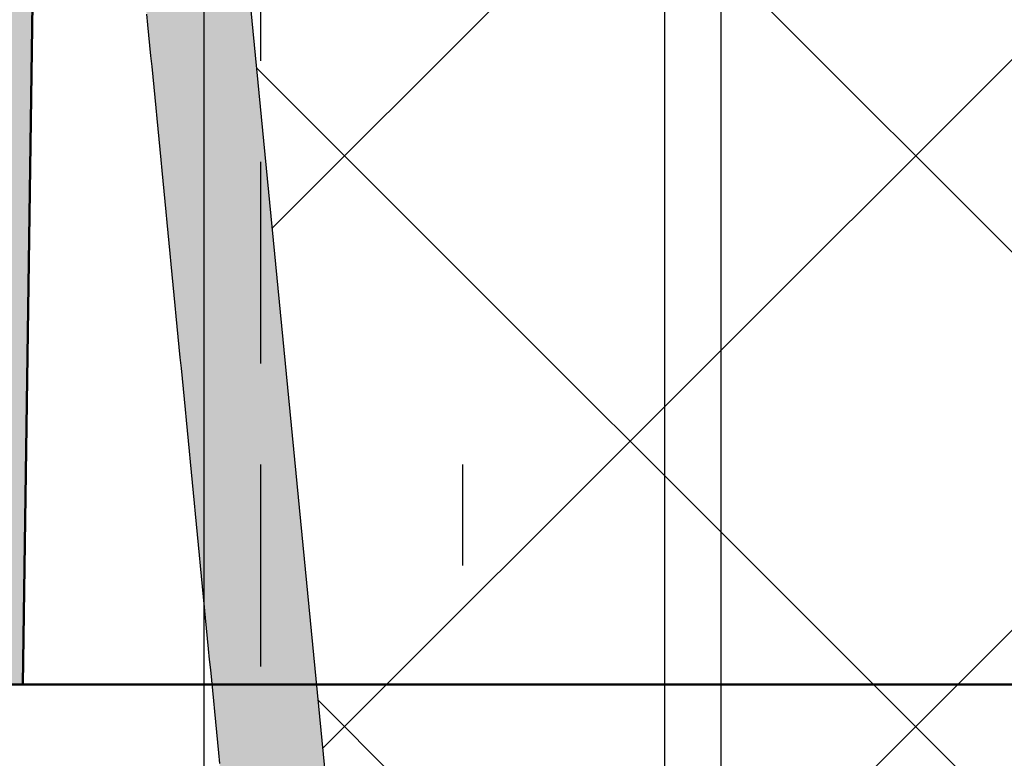
# Model space of a CAD drawing. Units: millimetres. Extents: x 0 to 5250, y 0 to 7425.
# Drawn here: x 2614 to 2675, y 5685 to 5731 of the extents above; entities that cross this region are included whole.
import ezdxf

# ---------------------------------------------------------------- set-up
doc = ezdxf.new("R2010")
doc.units = ezdxf.units.MM
doc.linetypes.add('DASHDOT_m', pattern=[6.25, 3, -1.5, 0.25, -1.5])
doc.linetypes.add('DASHED', pattern=[0.75, 0.5, -0.25])
doc.layers.add('#_AS_Šrafy', color=61, linetype='Continuous', lineweight=0)
for name, color, linetype in [('AS-Nevid', 241, 'DASHED'), ('AS-Obrys', 7, 'Continuous'), ('AS-OSY', 4, 'DASHDOT_m')]:
    doc.layers.add(name, color=color, linetype=linetype)

# ---------------------------------------------------------------- blocks, each defined once
blk = doc.blocks.new('VYTLAK')
at = {"layer": 'AS-Nevid', "ltscale": 25}
for p, q in [((13301.75355218921, 5460.093435575151), (13301.75355218921, 6327.093435575149)), ((13326.75355218921, 5460.093435575151), (13326.75355218921, 6327.093435575149))]:
    blk.add_line(p, q, dxfattribs=at)
at = {"layer": 'AS-Obrys', "ltscale": 25}
for p, q in [((13298.25355218921, 5460.093435575151), (13298.25355218921, 6327.093435575149)), ((13330.25355218921, 5460.093435575151), (13330.25355218921, 6327.093435575149))]:
    blk.add_line(p, q, dxfattribs=at)
at = {"layer": 'AS-OSY', "ltscale": 25}
blk.add_line((13314.25355218921, 5460.093435575151), (13314.25355218921, 6348.593435575149), dxfattribs=at)
blk = doc.blocks.new('349005C')
at = {"layer": 'AS-Obrys', "ltscale": 50}
h = blk.add_hatch(color=256, dxfattribs=at)
h.paths.add_polyline_path([(149.473733634688, -49.99999999988358), (149.4126463504508, -60), (144.5, -60), (144.5, -65), (151.6063333470374, -65), (152.4999999995343, -129.0000000001164), (156.4999999995343, -129.0000000001164, 0.414213562373095), (157.4999999995343, -128.0000000001119), (157.4999999995343, -59.99999519751873), (157.5000000009313, -59.99999519751873), (157.5009691915475, -59.90155813074671), (157.5038728704676, -59.8032447330188), (157.5087054884061, -59.70508291339502), (157.5154614942148, -59.60710058081895), (157.5241353367455, -59.50932564446703), (157.5347214643843, -59.41178601281717), (157.547214328777, -59.3145095949294), (157.5616083764471, -59.21752429998014), (157.577898058109, -59.12085803679656), (157.5960778221488, -59.02453871443868), (157.616142117884, -58.92859424150083), (157.6380853950977, -58.8330525275087), (157.6619021026418, -58.73794148094021), (157.6875866893679, -58.64328901073895), (157.7151336041279, -58.54912302608136), (157.7445372976363, -58.45547143591102), (157.7757922178134, -58.36236214905512), (157.8088928139769, -58.26982307445724), (157.8438335349783, -58.17788212094456), (157.8806088310666, -58.086567198392), (157.9191750297323, -57.99599343747832), (157.9594820216298, -57.90627237828448), (158.0015140916221, -57.81742775510065), (158.045255527366, -57.72948330151848), (158.0906906160526, -57.64246275194455), (158.1378036434762, -57.55638984031975), (158.1865788963623, -57.47128830011934), (158.2370006614365, -57.3871818658663), (158.2890532258898, -57.30409427115228), (158.3427208759822, -57.22204925038386), (158.3979878989048, -57.1410705371527), (158.4548385813832, -57.06118186586536), (158.5132572092116, -56.98240696988069), (158.5732280695811, -56.90476958383806), (158.6347354496829, -56.82829344132915), (158.6977636362426, -56.7530022765277), (158.7622969145887, -56.67891982314177), (158.8283195723779, -56.60606981546152), (158.895815896336, -56.53447598742787), (158.9647575072013, -56.46417474118061), (159.0350252301432, -56.39528792432975), (159.1065741758794, -56.32785361655988), (159.1793807698414, -56.26188774022739), (159.2534214360639, -56.19740621827077), (159.3286726013757, -56.13442497246433), (159.4051106898114, -56.07295992563013), (159.4827121268027, -56.01302699989174), (159.5614533363841, -55.95464211818762), (159.6413107444532, -55.89782120275777), (159.7222607755102, -55.8425801761914), (159.8042798549868, -55.7889349606121), (159.887344407849, -55.73690147895832), (159.9714308590628, -55.68649565335363), (160.0565156326629, -55.63773340638727), (160.142575155478, -55.59063066053204), (160.229585851077, -55.54520333791152), (160.3175241453573, -55.50146736158058), (160.4063664623536, -55.45943865377922), (160.4960892288946, -55.4191331367474), (160.5866683330387, -55.3805669543799), (160.6779770869762, -55.34379639173858), (160.7699119839817, -55.30886005226057), (160.862445121631, -55.27576349896844), (160.9555485947058, -55.24451229523402), (161.0491944993846, -55.21511200361419), (161.1433549309149, -55.18756818748079), (161.2380019854754, -55.16188641008921), (161.3331077587791, -55.1380722343456), (161.4286443465389, -55.11613122350536), (161.5245838449337, -55.09606894024182), (161.6208983496763, -55.0778909480432), (161.7175599569455, -55.06160281016491), (161.8145407610573, -55.04721008916385), (161.911812860053, -55.03471834841184), (162.0093483482487, -55.02413315081503), (162.1071193208918, -55.01546005997807), (162.2050978750922, -55.00870463834144), (162.3032561060973, -55.00387244939338), (162.4015661100857, -55.00096905638929), (162.4999999832362, -55.00000002176967), (162.4999999832362, -55.00000000011642), (204.5, -55.00000000011642), (212.5000000004657, -52), (212.5000000004657, -50.39409827382769), (151.4739288147539, -49.9680490035098), (151.473733634688, -49.99999999988358)])
h.paths.add_polyline_path([(-152.5000000004657, -129.0000000001164), (-151.6063333475031, -65), (-144.5000000009313, -65), (-144.5000000009313, -60), (-149.4126463513821, -60), (-149.473733634688, -49.99999999988358), (-151.473733634688, -49.99999999988358), (-151.4739288147539, -49.9680490035098), (-212.5000000004657, -50.39409827382769), (-212.5000000004657, -52), (-204.5000000004657, -55.00000000011642), (-162.4999999087304, -55.00000000011642), (-162.4999999087304, -55.00000003969762), (-162.4015656327829, -55.0009690837469), (-162.303254717961, -55.00387252063956), (-162.2050950755365, -55.00870481645688), (-162.1071146181785, -55.01546043658163), (-162.00934125809, -55.02413384756073), (-161.9118029070087, -55.03471951419488), (-161.8145274780691, -55.04721190291457), (-161.7175428820774, -55.061605479219), (-161.6208770326339, -55.07789470860735), (-161.5245578400791, -55.09607405692805), (-161.4286132189445, -55.11613799026236), (-161.3330710795708, -55.13808097399306), (-161.2379593346268, -55.1618974742014), (-161.1433058967814, -55.18758195615374), (-161.0491386773065, -55.21512888616417), (-160.9554855893366, -55.24453272938263), (-160.8623745446093, -55.27578795177396), (-160.7698334557936, -55.30888901941944), (-160.6778902341612, -55.34383039758541), (-160.5865728827193, -55.3806065148674), (-160.4960015411489, -55.41917152423412), (-160.406282578595, -55.45947735989466), (-160.3174397381954, -55.50150832289364), (-160.2294967640191, -55.54524871381), (-160.1424773978069, -55.59068283368833), (-160.0564053845592, -55.63779498380609), (-159.9713044664823, -55.68656946485862), (-159.8871983871795, -55.73699057789054), (-159.8041108911857, -55.78904262406286), (-159.7220657207072, -55.84270990418736), (-159.6410866193473, -55.89797671907581), (-159.5611973307095, -55.95482736988924), (-159.4824215988629, -56.01324615778867), (-159.4047831660137, -56.07321738312021), (-159.328305776231, -56.13472534751054), (-159.2530131721869, -56.19775435177144), (-159.1789290988818, -56.26228869671468), (-159.1060772975907, -56.32831268350128), (-159.0344815128483, -56.39581061282661), (-158.9641800359823, -56.46475224150345), (-158.8952950341627, -56.53501786547713), (-158.827862245962, -56.60656487382948), (-158.7618976081721, -56.67936970165465), (-158.6974170580506, -56.7534087842796), (-158.6344365319237, -56.82865855598357), (-158.5729719684459, -56.90509545220993), (-158.5130393034779, -56.98269590782002), (-158.454654474277, -57.06143635790795), (-158.3978334194981, -57.14129323733505), (-158.3425920750014, -57.22224298119545), (-158.2889463780448, -57.30426202446688), (-158.2369122663513, -57.38732680201065), (-158.1865056762472, -57.47141374880448), (-158.1377425454557, -57.55649929994252), (-158.0906388117, -57.64255989028607), (-158.0452104117721, -57.72957195492927), (-158.0014732819982, -57.81751192908268), (-157.9594433605671, -57.90635624725837), (-157.9191365842707, -57.99608134455048), (-157.8805693360046, -58.08666258107405), (-157.8437997433357, -58.17796852171887), (-157.808864152059, -58.26990087330341), (-157.7757681445219, -58.36243173456751), (-157.7445172998123, -58.45553320564795), (-157.7151171998121, -58.5491773855174), (-157.6875734250061, -58.64333637349773), (-157.6618915563449, -58.73798226949293), (-157.638077174779, -58.83308717224281), (-157.6161358607933, -58.92862318153493), (-157.5960731958039, -59.02456239692401), (-157.5778947593644, -59.12087691761553), (-157.561606134288, -59.21753884281497), (-157.5472129005939, -59.31452027230989), (-157.5347206378356, -59.41179330518935), (-157.5241349283606, -59.50933004100807), (-157.5154613521881, -59.60710257932078), (-157.5087054907344, -59.70508301933296), (-157.50387292495, -59.8032434603665), (-157.5009692353196, -59.90155600209255), (-157.500000002794, -59.99999274371658), (-157.5000000004657, -59.99999274371658), (-157.5000000004657, -128.0000000001164, 0.414213562373095), (-156.5000000004657, -129.0000000001164)])
h.paths.add_polyline_path([(162.4999999832362, 55.00000002165325), (162.4015658316202, 55.00096906139515), (162.3032550304197, 55.0038724897895), (162.2050954923034, 55.00870477315038), (162.1071151280776, 55.01546037802473), (162.0093418518081, 55.02413377026096), (161.9118035752326, 55.03471941628959), (161.8145282096229, 55.04721178254113), (161.7175436685793, 55.06160533509683), (161.6208778638393, 55.07789454038721), (161.5245587080717, 55.0960738643771), (161.4286141125485, 55.11613777361345), (161.3330719899386, 55.13808073441032), (161.2379602538422, 55.161897212849), (161.1433068145998, 55.18758167512715), (161.049139586743, 55.2151285877917), (160.9554864801466, 55.2445324169239), (160.862375408411, 55.27578762907069), (160.7698342837393, 55.30888868996408), (160.6778910183348, 55.34383006638382), (160.5865736156702, 55.3806061866926), (160.4960022177547, 55.41917120374274), (160.4062831988558, 55.45947704894934), (160.3174403030425, 55.50150802347343), (160.2294972739182, 55.54524842801038), (160.1424778546207, 55.5906825637212), (160.0564057882875, 55.63779473118484), (159.9713048189878, 55.68656923179515), (159.8871986893937, 55.7369903663639), (159.8041111431085, 55.78904243570287), (159.7220659246668, 55.84270974074025), (159.6410867762752, 55.89797658263706), (159.5611974420026, 55.95482726232149), (159.4824216640554, 56.01324608037248), (159.4047831874341, 56.07321733806748), (159.3283057557419, 56.13472533645108), (159.253013110254, 56.19775437645148), (159.178928996902, 56.26228875864763), (159.1060771578923, 56.32831278431695), (159.0344813363627, 56.39581075415481), (158.9641798231751, 56.46475242474116), (158.8952947882935, 56.53501809202135), (158.8278619679622, 56.60656514484435), (158.7618973008357, 56.67937001853716), (158.6974167213775, 56.75340914784465), (158.6344361696392, 56.82865896797739), (158.5729715810157, 56.90509591379669), (158.5130388932303, 56.98269642004743), (158.4546540435404, 57.06143692182377), (158.3978329687379, 57.14129385398701), (158.3425916065462, 57.22224365163129), (158.288945893757, 57.30426274973433), (158.2369117685594, 57.38732758292463), (158.1865051668137, 57.47141458652914), (158.1377420271747, 57.55650019505993), (158.0906382850371, 57.64256084384397), (158.0452098795213, 57.72957296762615), (158.001472746022, 57.81751300161704), (157.9594428236596, 57.9063573803287), (157.9191360482946, 57.99608253897168), (157.8805688028224, 58.08666383684613), (157.8437992162071, 58.17796983744483), (157.8088636333123, 58.26990224909969), (157.7757676350884, 58.36243317089975), (157.7445168029517, 58.45553470228333), (157.7151167178527, 58.54917894292157), (157.6875729593448, 58.64333799178712), (157.6618911097758, 58.73798394855112), (157.6380767491646, 58.83308891218621), (157.6161354579963, 58.92862498224713), (157.5960728181526, 59.02456425828859), (157.5778944105841, 59.12087883951608), (157.5616058143787, 59.21754082525149), (157.5472126118839, 59.3145223147003), (157.5347203835845, 59.41179540765006), (157.5241347113624, 59.50933220330626), (157.5154611733742, 59.60710480075795), (157.5087053533643, 59.70508529944345), (157.5038728304207, 59.80324579891749), (157.5009691864252, 59.90155839826912), (157.5000000009313, 59.9999951972859), (157.4999999995343, 59.9999951972859), (157.4999999995343, 117.0000000002328, 0.414213562373095), (156.4999999995889, 118.0000000001164), (152.4999999995343, 118.0000000001164), (152.0844373279251, 49.972311226069), (212.5000000004657, 50.39409827371128), (212.5000000004657, 52.00000000011642), (204.5, 55.00000000011642), (162.4999999832362, 55.00000000011642)])
h.paths.add_polyline_path([(-162.4999999930151, 55.00000000011642), (-204.5000000004657, 55.00000000011642), (-212.5000000004657, 52.00000000011642), (-212.5000000004657, 50.39409827371128), (-152.0844373288564, 49.972311226069), (-152.5000000004657, 118.0000000001164), (-156.5000000004657, 118.0000000001164, 0.414213562373095), (-157.5000000004657, 117.0000000001746), (-157.5000000004657, 59.99999275268055), (-157.500000002794, 59.99999275268055), (-157.5009692404419, 59.90155573701486), (-157.5038729659282, 59.80324238270987), (-157.5087056285702, 59.705080598942), (-157.5154616776854, 59.60709829453845), (-157.5241355635226, 59.5093233785592), (-157.5347217358649, 59.41178375994787), (-157.5472146435641, 59.31450734811369), (-157.5616087373346, 59.21752205176745), (-157.5778984660283, 59.12085578020196), (-157.5960782794282, 59.02453644189518), (-157.6161426277831, 58.92859194648918), (-157.6380859599449, 58.83305020269472), (-157.6619027256966, 58.73793911968824), (-157.687587375287, 58.6432866062969), (-157.7151343575679, 58.54912057169713), (-157.7445381223224, 58.45546892494895), (-157.775793120265, 58.36235957534518), (-157.8088938002475, 58.26982043124735), (-157.8438346115872, 58.17787940218113), (-157.8806100036018, 58.08656439860351), (-157.9191761743277, 57.99599085317459), (-157.9594831373543, 57.90626999083906), (-158.0015151794069, 57.81742554577067), (-158.0452565881424, 57.72948125284165), (-158.090691652149, 57.64246084645856), (-158.1378046576865, 57.55638806102797), (-158.1865798933432, 57.47128663095646), (-158.2370016458444, 57.38718029099982), (-158.2890542033128, 57.30409277544823), (-158.3427218534052, 57.22204781882465), (-158.3979888828471, 57.14106915576849), (-158.4548395802267, 57.06118052068632), (-158.5132582313381, 56.98240564786829), (-158.5732291266322, 56.90476827218663), (-158.6347365509719, 56.82829212781508), (-158.6977647938766, 56.75300094950944), (-158.7622981411405, 56.67891847155988), (-158.8283208813518, 56.60606842848938), (-158.8958173017018, 56.53447455505375), (-158.9647589172237, 56.46417336096056), (-159.0350265135057, 56.395286719664), (-159.1065753409639, 56.32785256917123), (-159.1793818240985, 56.26188683300279), (-159.2534223888069, 56.19740543386433), (-159.3286734619178, 56.13442429562565), (-159.4051114679314, 56.07295934099238), (-159.4827128327452, 56.01302649371792), (-159.5614539822564, 55.95464167697355), (-159.6413113418967, 55.89782081393059), (-159.7222613366321, 55.84257982822601), (-159.8042803932913, 55.78893464268185), (-159.8873449359089, 55.73690118116792), (-159.9714313917793, 55.68649536627345), (-160.0565161858685, 55.63773312175181), (-160.1425757431425, 55.59063037100714), (-160.2295864904299, 55.54520303697791), (-160.3175248526968, 55.50146704306826), (-160.4063672553748, 55.45943831291515), (-160.4960901248269, 55.41913276934065), (-160.5866693248972, 55.38056656799745), (-160.6779778781347, 55.34379610652104), (-160.7699125898071, 55.30885985330679), (-160.8624455556273, 55.27576337277424), (-160.9555488717742, 55.24451222911011), (-161.049194634892, 55.2151119861519), (-161.1433549406938, 55.1875682080863), (-161.2380018858239, 55.16188645910006), (-161.333107565064, 55.13807230337989), (-161.4286440750584, 55.1161313051125), (-161.5245835124515, 55.09606902790256), (-161.6208979729563, 55.07789103640243), (-161.7175595522858, 55.06160289433319), (-161.8145403466187, 55.04721016634721), (-161.9118124525994, 55.03471841593273), (-162.0093479650095, 55.02413320762571), (-162.1071189818904, 55.01546010538004), (-162.2050975970924, 55.00870467338245), (-162.3032559081912, 55.00387247581966), (-162.4015660104342, 55.00096907664556), (-162.5000000009313, 55.00000003958121)])
at = {"layer": 'AS-Obrys', "lineweight": 50}
for points in [[(-152.5000000004657, -129.0000000001164), (-151.6063333475031, -65)], [(-156.5000000004657, -129.0000000001164), (-152.5000000004657, -129.0000000001164)], [(-152.5000000004657, -129.0000000001164), (-21, -129.0000000002328)]]:
    blk.add_lwpolyline(points, dxfattribs=at)
blk = doc.blocks.new('52B00A4')
at = {"layer": 'AS-Obrys', "ltscale": 50}
blk.add_hatch(color=256, dxfattribs=at).paths.add_polyline_path([(120.0831346449559, -232.1724784669641), (120.0831346449559, -229.7212838187334), (121.0844506076537, -229.7212838187334), (121.8024799380801, -222.3321383308503), (123.5879480857111, -222.3321383308503), (123.6615595227631, -222.3312320131008), (123.735058945429, -222.3285169026276), (123.8084135176905, -222.3239987635534), (123.8815904035291, -222.3176833600228), (123.9545567669265, -222.3095764561585), (124.0272797718644, -222.2996838161198), (124.0997265822953, -222.288011204022), (124.1718643622298, -222.2745643840244), (124.2436602756206, -222.2593491202351), (124.3150814864493, -222.2423711768133), (124.3860951586976, -222.223636317889), (124.456668456347, -222.2031503075996), (124.5267685433791, -222.180918910075), (124.5963625837758, -222.1569478894598), (124.6653634724789, -222.131263955227), (124.7336486421118, -222.103914604646), (124.8011876597302, -222.0749169867195), (124.8679516157426, -222.0442877045934), (124.9339116005576, -222.0120433614356), (124.9990387045546, -221.9782005603847), (125.0633040181419, -221.9427759046011), (125.1266786317283, -221.9057859972381), (125.1891336357221, -221.8672474414561), (125.2506401205028, -221.8271768403938), (125.311169176508, -221.7855907972116), (125.3706918940879, -221.7425059150701), (125.4291793636803, -221.6979387971078), (125.4866026756645, -221.6519060464925), (125.5429005081533, -221.6044522603843), (125.597958325583, -221.555675893891), (125.6517498648318, -221.5056071734944), (125.7042541674455, -221.4542719639285), (125.7554502749117, -221.4016961299567), (125.80531722866, -221.3479055363205), (125.8538340702653, -221.2929260477831), (125.9009798411862, -221.2367835290788), (125.9467335829104, -221.1795038449636), (125.9910743369546, -221.1211128601863), (126.0339811448066, -221.0616364394955), (126.0754330479831, -221.0011004476401), (126.1154090879427, -220.939530749376), (126.153888306173, -220.8769532094448), (126.19084974422, -220.8133936926024), (126.2262724435423, -220.7488780635977), (126.2601061513997, -220.6834904947027), (126.2922868002206, -220.6173591446131), (126.3228039663518, -220.5505175003127), (126.3516480800463, -220.4829974469612), (126.3788095714699, -220.4148308697113), (126.4042788708757, -220.3460496537373), (126.4280464084586, -220.276685684199), (126.4501026144717, -220.2067708462419), (126.4704379191098, -220.1363370250474), (126.4890427526261, -220.065416105761), (126.5059075451863, -219.9940399735497), (126.5210227270727, -219.9222405135733), (126.534378728451, -219.8500496109918), (126.5459659795451, -219.7774991509723), (126.5557749106083, -219.7046210186672), (126.5637959518353, -219.6314470992438), (126.6264112757926, -218.9870810284483), (126.6890265997208, -218.3427149576601), (126.7516419236781, -217.6983488868718), (126.8142572476063, -217.0539828160763), (126.8768725715345, -216.4096167452881), (126.9394878954918, -215.7652506744998), (127.00210321942, -215.1208846037116), (127.0647185433481, -214.4765185329161), (127.1273338673054, -213.8321524621279), (127.1899491912336, -213.1877863913396), (127.2525645151618, -212.5434203205441), (127.3151798391191, -211.8990542497559), (127.3777951630473, -211.2546881789676), (127.4404104870046, -210.6103221081794), (127.5030258109327, -209.9659560373839), (127.5656411348609, -209.3215899665956), (127.6282564588182, -208.6772238958074), (127.6908717827464, -208.0328578250192), (127.7534871066746, -207.3884917542237), (127.8161024306319, -206.7441256834354), (127.8787177545601, -206.0997596126472), (127.9413330784882, -205.4553935418517), (128.0039484024164, -204.8110274710634), (128.0665637263737, -204.1666614002752), (128.1291790503019, -203.522295329487), (128.1917943742592, -202.8779292586914), (128.2544096981874, -202.2335631879032), (128.3170250221447, -201.589197117115), (128.3796403460728, -200.9448310463195), (128.442255670001, -200.3004649755312), (128.5048709939583, -199.656098904743), (128.5674863178865, -199.0117328339547), (128.6301016418147, -198.3673667631592), (128.6927169657429, -197.723000692371), (128.7553322897002, -197.0786346215828), (128.8179476136283, -196.4342685507945), (128.8805629375856, -195.789902479999), (128.9431782615138, -195.1455364092108), (129.0057935854711, -194.5011703384225), (129.0684089093993, -193.856804267627), (129.1310242333275, -193.2124381968388), (129.1936395572557, -192.5680721260505), (129.256254881213, -191.923706055255), (129.3188702051411, -191.2793399844668), (129.3814855290693, -190.6349739136786), (129.4441008530266, -189.9906078428903), (129.5067161769548, -189.3462417720948), (129.5693315009121, -188.7018757013066), (129.6319468248403, -188.0575096305183), (129.6945621487685, -187.4131435597301), (129.7571774727257, -186.7687774889346), (129.8197927966539, -186.1244114181463), (129.8824081205821, -185.4800453473581), (129.9450234445394, -184.8356792765626), (130.0076387684676, -184.1913132057743), (130.0702540923958, -183.5469471349861), (130.1328694163531, -182.9025810641979), (130.1954847402812, -182.2582149934024), (130.2581000642094, -181.6138489226141), (130.3207153881667, -180.9694828518259), (130.3833307120949, -180.3251167810304), (130.4459460360522, -179.6807507102421), (130.5085613599804, -179.0363846394539), (130.5711766839086, -178.3920185686657), (130.6337920078658, -177.7476524978701), (130.696407331794, -177.1032864270819), (130.7590226557222, -176.4589203562937), (130.8216379796795, -175.8145542855054), (130.8842533036077, -175.1701882147099), (130.9468686275359, -174.5258221439217), (131.0094839514932, -173.8814560731334), (131.0720992754214, -173.2370900023379), (131.1347145993495, -172.5927239315497), (131.1973299233068, -171.9483578607615), (131.259945247235, -171.3039917899732), (131.3225605711923, -170.6596257191777), (131.3851758951205, -170.0152596483895), (131.4477912190487, -169.3708935776012), (131.510406543006, -168.726527506813), (131.5730218669341, -168.0821614360175), (131.6356371908623, -167.4377953652292), (131.6982525148196, -166.793429294441), (131.7608678387478, -166.1490632236455), (131.823483162676, -165.5046971528573), (131.8860984866333, -164.860331082069), (131.9487138105615, -164.2159650112808), (132.0113291345187, -163.5715989404853), (132.0739444584469, -162.927232869697), (132.1365597823751, -162.2828667989088), (132.1991751063324, -161.6385007281206), (132.2617904302606, -160.994134657325), (132.3244057541888, -160.3497685865368), (132.3870210781461, -159.7054025157486), (132.4496364020742, -159.0610364449603), (132.5122517260024, -158.4166703741648), (132.5748670499306, -157.7723043033766), (132.6374823738879, -157.1279382325883), (132.7000976978161, -156.4835721617928), (132.7627130217734, -155.8392060910046), (132.8253283457016, -155.1948400202164), (132.8879436696589, -154.5504739494281), (132.950558993587, -153.9061078786326), (133.0131743175152, -153.2617418078444), (133.0757896414725, -152.6173757370561), (133.1384049654007, -151.9730096662606), (133.2010202893289, -151.3286435954724), (133.2636356132571, -150.6842775246841), (133.3262509372144, -150.0399114538959), (133.3888662611425, -149.3955453831004), (133.4514815850998, -148.7511793123122), (133.514096909028, -148.1068132415239), (133.5767122329853, -147.4624471707357), (133.6393275569135, -146.8180810999402), (133.7019428808417, -146.1737150291519), (133.7645582047699, -145.5293489583637), (133.8271735287271, -144.8849828875682), (133.8897888526553, -144.2406168167799), (133.9524041765835, -143.5962507459917), (134.0150195005408, -142.9518846752035), (134.077634824469, -142.307518604408), (134.1402501484263, -141.6631525336197), (134.2028654723545, -141.0187864628315), (134.2654807962826, -140.374420392036), (134.3280961202399, -139.7300543212477), (134.3907114441681, -139.0856882504595), (134.4533267680963, -138.4413221796713), (134.5159420920536, -137.7969561088757), (134.5785574159818, -137.1525900380875), (134.64117273991, -136.5082239672993), (134.7037880638673, -135.863857896511), (134.7664033877954, -135.2194918257155), (134.8290187117236, -134.5751257549273), (134.8916340356809, -133.930759684139), (134.9542493596091, -133.2863936133435), (135.0168646835664, -132.6420275425553), (135.0794800074946, -131.9976614717671), (135.1420953314228, -131.3532954009788), (135.20471065538, -130.7089293301833), (135.2673259793082, -130.0645632593951), (135.3299413032364, -129.4201971886068), (135.3925566271937, -128.7758311178113), (135.4551719511219, -128.1314650470231), (135.5177872750501, -127.4870989762348), (135.5804025990074, -126.8427329054466), (135.6430179229355, -126.1983668346511), (135.7056332468637, -125.5540007638629), (135.768248570821, -124.9096346930746), (135.8308638947492, -124.2652686222864), (135.8934792187065, -123.6209025514909), (135.9560945426347, -122.9765364807026), (136.0187098665629, -122.3321704099144), (136.0813251905201, -121.6878043391189), (136.1439405144483, -121.0434382683306), (136.2065558383765, -120.3990721975424), (136.2691711623338, -119.7547061267542), (136.331786486262, -119.1103400559587), (136.3944018101902, -118.4659739851704), (136.4570171341475, -117.8216079143822), (136.5196324580756, -117.1772418435939), (136.5822477820329, -116.5328757727984), (136.6448631059611, -115.8885097020102), (136.7074784298893, -115.244143631222), (136.7700937538466, -114.5997775604264), (136.8327090777748, -113.9554114896382), (136.895324401703, -113.31104541885), (136.9579397256603, -112.6666793480617), (137.0205550495884, -112.0223132772662), (137.0831703735166, -111.377947206478), (137.1457856974739, -110.7335811356897), (137.2084010214021, -110.0892150648942), (137.2710163453303, -109.444848994106), (137.3336316692876, -108.8004829233178), (137.3962469932158, -108.1561168525295), (137.458862317173, -107.511750781734), (137.5214776411012, -106.8673847109458), (137.5840929650294, -106.2230186401575), (137.6467082889867, -105.5786525693693), (137.7093236129149, -104.9342864985738), (137.7719389368431, -104.2899204277855), (137.8345542607713, -103.6455543569973), (137.8971695847285, -103.0011882862018), (137.9597849086567, -102.3568222154136), (138.022400232614, -101.7124561446253), (138.0850155565422, -101.0680900738371), (138.1476308804995, -100.4237240030416), (138.2102462044277, -99.77935793225333), (138.2728615283559, -99.1349918614651), (138.3354768523131, -98.49062579067686), (138.3980921762413, -97.84625971988135), (138.4607075001695, -97.20189364909311), (138.5233228240977, -96.55752757830487), (138.585938148055, -95.91316150750936), (138.6485534719832, -95.26879543672112), (138.7111687959114, -94.62442936593288), (138.7737841198687, -93.98006329514465), (138.8363994437968, -93.33569722434913), (138.8990147677541, -92.6913311535609), (138.9616300916823, -92.04696508277266), (139.0242454156105, -91.40259901197714), (139.0868607395678, -90.75823294118891), (139.149476063496, -90.11386687040067), (139.2120913874242, -89.46950079961243), (139.2747067113814, -88.82513472881692), (139.3373220353096, -88.18076865802868), (139.3999373592378, -87.53640258724045), (139.4625526831951, -86.89203651645221), (139.5251680071233, -86.2476704456567), (139.5877833310806, -85.60330437486846), (139.6503986550088, -84.95893830408022), (139.7130139789369, -84.31457223328471), (139.7756293028942, -83.67020616249647), (139.8382446268224, -83.02584009170823), (139.9008599507506, -82.38147402092), (139.9634752747079, -81.73710795012448), (140.0260905986361, -81.09274187933624), (140.0887059225643, -80.44837580854801), (140.1513212465215, -79.8040097377525), (140.2139365704497, -79.15964366696426), (140.2765518943779, -78.51527759617602), (140.3391672183352, -77.87091152538778), (140.4017825422634, -77.22654545459227), (140.4643978662207, -76.58217938380403), (140.5270131901489, -75.9378133130158), (140.589628514077, -75.29344724222756), (140.6522438380343, -74.64908117143204), (140.7148591619625, -74.0047151006438), (140.7774744858907, -73.36034902985557), (140.840089809848, -72.71598295906733), (140.9027051337762, -72.07161688827182), (140.9653204577044, -71.42725081748358), (141.0279357816617, -70.78288474669534), (141.0905511055898, -70.13851867589983), (141.1531664295471, -69.4941526051116), (141.2157817534753, -68.84978653432336), (141.2783970774035, -68.20542046353512), (141.3410124013608, -67.5610543927396), (141.403627725289, -66.91668832195137), (141.4662430492172, -66.27232225116313), (141.5288583731744, -65.62795618036762), (141.5914736971026, -64.98359010957938), (141.6540890210308, -64.33922403879114), (141.7167043449881, -63.69485796800291), (141.7793196689163, -63.05049189720739), (141.8419349928445, -62.40612582641916), (141.9045503168018, -61.76175975563092), (141.9671656407299, -61.11739368484268), (142.0297809646872, -60.47302761404717), (142.0923962886154, -59.82866154325893), (142.1550116125436, -59.18429547247069), (142.2176269365009, -58.53992940168246), (142.2802422604291, -57.89556333088694), (142.3428575843573, -57.25119726009871), (142.4054729083146, -56.60683118931047), (142.4680882322427, -55.96246511851496), (142.5307035561709, -55.31809904772672), (142.5933188801282, -54.67373297693848), (142.6559342040564, -54.02936690615024), (142.7185495280137, -53.38500083535473), (142.7811648519419, -52.74063476456649), (142.8437801758701, -52.09626869377826), (142.9063954998273, -51.45190262298274), (142.9690108237555, -50.80753655219451), (143.0316261476837, -50.16317048140627), (143.0942414716119, -49.51880441061803), (143.1568567955692, -48.87443833982252), (143.2194721194974, -48.23007226903428), (143.2820874434256, -47.58570619824604), (143.3447027673828, -46.94134012745781), (143.407318091311, -46.29697405666229), (143.4699334152683, -45.65260798587406), (143.5325487391965, -45.00824191508582), (143.5951640631538, -44.36387584429031), (143.657779387082, -43.71950977350207), (143.7203947110102, -43.07514370271383), (143.7830100349383, -42.43077763192559), (143.8456253588956, -41.78641156113008), (143.9082406828238, -41.14204549034184), (143.970856006752, -40.49767941955361), (144.0334713307093, -39.85331334875809), (144.0960866546375, -39.20894727796986), (144.1587019785948, -38.56458120718162), (144.2213173025229, -37.92021513639338), (144.2839326264511, -37.27584906559787), (144.3465479504084, -36.63148299480963), (144.4091632743366, -35.98711692402139), (144.4717785982648, -35.34275085323316), (144.5343939222221, -34.69838478243764), (144.5970092461503, -34.05401871164941), (144.6596245700784, -33.40965264086117), (144.7222398940357, -32.76528657006565), (144.7848552179639, -32.12092049927742), (144.8474705418921, -31.47655442848918), (144.9100858658494, -30.83218835770094), (144.9727011897776, -30.18782228690543), (144.9786117157782, -30.11866861483577), (144.9829133718449, -30.04943719387666), (144.9856069414236, -29.98015601260704), (144.9866932079021, -29.91085305959132), (144.9861729546974, -29.84155632341572), (144.9840469652554, -29.77229379263736), (144.9803160229931, -29.70309345584246), (144.9749809112982, -29.63398330159544), (144.9680424136168, -29.56499131847522), (144.9595013133076, -29.49614549504622), (144.9493588258047, -29.42747652729304), (144.9376282697776, -29.35907975715963), (144.924321318802, -29.2910115086197), (144.90944564846, -29.22329870859539), (144.8930089343339, -29.15596828400885), (144.8750188520644, -29.08904716176767), (144.8554830772919, -29.02256226879399), (144.8344092855987, -28.95654053200997), (144.8118051525962, -28.89100887833047), (144.7876783538959, -28.82599423467036), (144.7620365651092, -28.76152352795907), (144.7348931060988, -28.69763655796851), (144.7062974035507, -28.63444754413649), (144.676272153476, -28.57199659302569), (144.6448330366111, -28.51030676093069), (144.6119957337214, -28.44940110414609), (144.5777759256016, -28.38930267894466), (144.5421892930171, -28.33003454162827), (144.5052515167044, -28.27161974846967), (144.466978277429, -28.21408135576348), (144.4273852559854, -28.15744241979701), (144.3864881331101, -28.10172599685757), (144.3443025895685, -28.04695514323248), (144.3008443061553, -27.99315291520179), (144.2561289636069, -27.94034236906009), (144.2101722426596, -27.88854656108742), (144.1629898241372, -27.83778854757838), (144.114597388776, -27.78809138482029), (144.0650342638837, -27.73950079191854), (144.0144026509952, -27.69211601375719), (143.9627328646893, -27.64595950351941), (143.9100481650385, -27.60104663806851), (143.856371812115, -27.55739279425325), (143.801727065962, -27.51501334892964), (143.7461371867103, -27.473923678961), (143.6896254343737, -27.43413916119607), (143.632215069083, -27.39567517249088), (143.5739293508814, -27.35854708970146), (143.5147915398411, -27.32277028968383), (143.4548248960054, -27.2883601493013), (143.3940526795341, -27.25533204540261), (143.332498150412, -27.2237013548438), (143.2701845687989, -27.19348345448088), (143.2071351946797, -27.1646937211699), (143.1433732881851, -27.13734753176686), (143.0789718321175, -27.11147958811489), (143.0140514464292, -27.08713670213911), (142.9486417946464, -27.064325226449), (142.8827702331473, -27.04305055594159), (142.8164641183976, -27.02331808549934), (142.7497508068045, -27.00513321002654), (142.6826576547464, -26.98850132441294), (142.615212018718, -26.97342782356282), (142.5474412550684, -26.95991810236592), (142.4793727202923, -26.94797755572654), (142.411033770768, -26.93761157852714), (142.3424517629028, -26.92882556567201), (142.2736540531623, -26.9216249120509), (142.2046679979248, -26.9160150125681), (142.1355209536559, -26.91200126211334), (142.066240276763, -26.90958905558364), (141.9968533236533, -26.90878378787602), (141.7937725686643, -26.90878378787602), (144.0212130500295, -3.986486487090588), (147.5000000005239, -3.986486487090588), (147.5000000005239, 0), (146.5033783787512, 0), (146.5033783787512, -2.989864865317941), (141.1141104002309, -2.989864865317941), (140.2324793420639, -12.0626142356632), (119.1685518257727, -228.8287244357998), (119.049963663831, -228.8431731626742), (21.86518538565724, -240.6841216582397), (-21.86518538565724, -240.6841216582397), (-119.1685518257727, -228.8287244357998), (-119.5428710442179, -224.9766545455686), (-120.6394073638658, -214.3768034556342), (-120.5728959629459, -214.3768034556342), (-140.2324793420639, -12.0626142356632), (-140.3226843939046, -12.0626142356632), (-140.8658189553776, -5.544999497983554), (-141.1141104002309, -2.989864865317941), (-146.5033783787512, -2.989864865317941), (-146.5033783787512, 0), (-147.5000000005239, 0), (-147.5000000005239, -3.986486487090588), (-144.0212130500295, -3.986486487090588), (-141.7937725686643, -26.90878378787602), (-141.9968533236533, -26.90878378787602), (-142.0662544454681, -26.90958937360847), (-142.1355773450632, -26.91200380631926), (-142.2047942408244, -26.91602359926765), (-142.2738773511956, -26.92164526569832), (-142.3427988945623, -26.92886531888507), (-142.4115310893394, -26.93768027207989), (-142.4800461539708, -26.94808663853473), (-142.548316306842, -26.96008093152341), (-142.616313766368, -26.97365966429061), (-142.6840107509634, -26.98881935010286), (-142.7513768261124, -27.00555581044318), (-142.8183183849906, -27.02384656775394), (-142.8847804967372, -27.04367455569445), (-142.950737103034, -27.06502953031304), (-143.0161621455627, -27.08790124767984), (-143.081029566034, -27.11227946383588), (-143.1453133061295, -27.13815393485129), (-143.2089873075311, -27.16551441676711), (-143.2720255119202, -27.19435066565347), (-143.3344018610078, -27.22465243756596), (-143.3960902964463, -27.25640948854561), (-143.4570524933515, -27.28960471181927), (-143.5171795482165, -27.32417786540464), (-143.5764337375876, -27.36010248064122), (-143.6347936298989, -27.39736072031519), (-143.6922377935553, -27.43593474722002), (-143.7487447969324, -27.4758067241637), (-143.8042932085227, -27.51695881391788), (-143.8588615967019, -27.55937317929056), (-143.9124285298749, -27.6030319830752), (-143.9649725765048, -27.64791738805798), (-144.0164723049675, -27.69401155703235), (-144.0669062836678, -27.74129665279179), (-144.1162530810689, -27.78975483812974), (-144.1644912655465, -27.83936827583966), (-144.2115994055639, -27.89011912871501), (-144.2575560694677, -27.94198955955653), (-144.302339825721, -27.99496173114312), (-144.3459089732205, -28.04899207868584), (-144.3881746170518, -28.10396928101545), (-144.4291173412639, -28.15986099406291), (-144.4687240907806, -28.21664257958764), (-144.5069818104676, -28.2742893993418), (-144.5438774452487, -28.33277681507752), (-144.5793979400187, -28.39208018856152), (-144.6135302396724, -28.45217488153139), (-144.6462612891337, -28.51303625576111), (-144.6775780332682, -28.57463967299554), (-144.707467417029, -28.63696049499413), (-144.7359163852525, -28.69997408350901), (-144.7629118828627, -28.76365580029233), (-144.7884408547543, -28.82798100711079), (-144.8124902458512, -28.892925065702), (-144.8350470010482, -28.95846333783993), (-144.8560980652401, -29.02457118526945), (-144.875615958008, -29.09117261104257), (-144.8935657530383, -29.15814303311345), (-144.909943996463, -29.22545231266122), (-144.9247479645419, -29.29307269972196), (-144.9379749335349, -29.36097644435358), (-144.9496221797308, -29.42913579659216), (-144.9596869793313, -29.49752300649561), (-144.9681666086253, -29.56611032410001), (-144.9750583438727, -29.63486999946326), (-144.9803594612749, -29.70377428261418), (-144.9840672371211, -29.77279542361794), (-144.9861789476709, -29.84190567250334), (-144.9866918691841, -29.91107727932831), (-144.9856032778916, -29.98028249413619), (-144.9829104500532, -30.04949356697034), (-144.9786106619576, -30.11868274788139), (-144.9727011897776, -30.18782228690543), (-144.9100858658494, -30.83218835770094), (-144.8474705418921, -31.47655442848918), (-144.7848552179639, -32.12092049927742), (-144.7222398940357, -32.76528657007293), (-144.6596245700784, -33.40965264086117), (-144.5970092461503, -34.05401871164941), (-144.5343939222221, -34.69838478243764), (-144.4717785982648, -35.34275085323316), (-144.4091632743366, -35.98711692402139), (-144.3465479504084, -36.63148299480963), (-144.2839326264511, -37.27584906560514), (-144.2213173025229, -37.92021513639338), (-144.1587019785948, -38.56458120718162), (-144.0960866546375, -39.20894727796986), (-144.0334713307093, -39.85331334876537), (-143.970856006752, -40.49767941955361), (-143.9082406828238, -41.14204549034184), (-143.8456253588956, -41.78641156113008), (-143.7830100349383, -42.43077763192559), (-143.7203947110102, -43.07514370271383), (-143.657779387082, -43.71950977350207), (-143.5951640631538, -44.36387584429758), (-143.5325487391965, -45.00824191508582), (-143.4699334152683, -45.65260798587406), (-143.407318091311, -46.29697405666229), (-143.3447027673828, -46.94134012745781), (-143.2820874434256, -47.58570619824604), (-143.2194721194974, -48.23007226903428), (-143.1568567955692, -48.87443833982979), (-143.0942414716119, -49.51880441061803), (-143.0316261476837, -50.16317048140627), (-142.9690108237555, -50.80753655219451), (-142.9063954998273, -51.45190262299002), (-142.8437801758701, -52.09626869377826), (-142.7811648519419, -52.74063476456649), (-142.7185495279846, -53.38500083535473), (-142.6559342040564, -54.02936690615024), (-142.5933188800991, -54.67373297693848), (-142.5307035561709, -55.31809904772672), (-142.4680882322427, -55.96246511852223), (-142.4054729083146, -56.60683118931047), (-142.3428575843573, -57.25119726009871), (-142.2802422604291, -57.89556333088694), (-142.2176269365009, -58.53992940168246), (-142.1550116125436, -59.18429547247069), (-142.0923962886154, -59.82866154325893), (-142.0297809646872, -60.47302761404717), (-141.9671656407299, -61.11739368484268), (-141.9045503168018, -61.76175975563092), (-141.8419349928445, -62.40612582641916), (-141.7793196689163, -63.05049189721467), (-141.7167043449881, -63.69485796800291), (-141.6540890210308, -64.33922403879114), (-141.5914736971026, -64.98359010957938), (-141.5288583731744, -65.6279561803749), (-141.4662430492172, -66.27232225116313), (-141.403627725289, -66.91668832195137), (-141.3410124013608, -67.56105439274688), (-141.2783970774035, -68.20542046353512), (-141.2157817534753, -68.84978653432336), (-141.153166429518, -69.4941526051116), (-141.0905511055898, -70.13851867590711), (-141.0279357816617, -70.78288474669534), (-140.9653204577044, -71.42725081748358), (-140.9027051337762, -72.07161688827182), (-140.840089809848, -72.71598295906733), (-140.7774744858907, -73.36034902985557), (-140.7148591619625, -74.0047151006438), (-140.6522438380343, -74.64908117143932), (-140.589628514077, -75.29344724222756), (-140.5270131901489, -75.9378133130158), (-140.4643978662207, -76.58217938380403), (-140.4017825422634, -77.22654545459955), (-140.3391672183352, -77.87091152538778), (-140.2765518943779, -78.51527759617602), (-140.2139365704497, -79.15964366697153), (-140.1513212465215, -79.80400973775977), (-140.0887059225643, -80.44837580854801), (-140.0260905986361, -81.09274187933624), (-139.9634752747079, -81.73710795013176), (-139.9008599507506, -82.38147402092), (-139.8382446268224, -83.02584009170823), (-139.7756293028942, -83.67020616249647), (-139.7130139789369, -84.31457223329198), (-139.6503986550088, -84.95893830408022), (-139.5877833310515, -85.60330437486846), (-139.5251680071233, -86.24767044566397), (-139.4625526831951, -86.89203651645221), (-139.3999373592378, -87.53640258724045), (-139.3373220353096, -88.18076865802868), (-139.2747067113814, -88.8251347288242), (-139.2120913874242, -89.46950079961243), (-139.149476063496, -90.11386687040067), (-139.0868607395678, -90.75823294119618), (-139.0242454156105, -91.40259901198442), (-138.9616300916823, -92.04696508277266), (-138.8990147677541, -92.6913311535609), (-138.8363994437968, -93.33569722435641), (-138.7737841198687, -93.98006329514465), (-138.7111687959114, -94.62442936593288), (-138.6485534719832, -95.26879543672112), (-138.585938148055, -95.91316150751663), (-138.5233228240977, -96.55752757830487), (-138.4607075001695, -97.20189364909311), (-138.3980921762413, -97.84625971988862), (-138.3354768523131, -98.49062579067686), (-138.2728615283559, -99.1349918614651), (-138.2102462044277, -99.77935793225333), (-138.1476308804704, -100.4237240030488), (-138.0850155565422, -101.0680900738371), (-138.022400232614, -101.7124561446253), (-137.9597849086567, -102.3568222154136), (-137.8971695847285, -103.0011882862091), (-137.8345542607713, -103.6455543569973), (-137.7719389368431, -104.2899204277855), (-137.7093236129149, -104.9342864985811), (-137.6467082889867, -105.5786525693693), (-137.5840929650294, -106.2230186401575), (-137.5214776411012, -106.8673847109458), (-137.458862317173, -107.5117507817413), (-137.3962469932158, -108.1561168525295), (-137.3336316692876, -108.8004829233178), (-137.2710163453303, -109.4448489941133), (-137.2084010214021, -110.0892150649015), (-137.1457856974739, -110.7335811356897), (-137.0831703735166, -111.377947206478), (-137.0205550495884, -112.0223132772735), (-136.9579397256603, -112.6666793480617), (-136.895324401703, -113.31104541885), (-136.8327090777748, -113.9554114896382), (-136.7700937538466, -114.5997775604337), (-136.7074784298893, -115.244143631222), (-136.6448631059611, -115.8885097020102), (-136.5822477820038, -116.5328757728057), (-136.5196324580756, -117.1772418435939), (-136.4570171341475, -117.8216079143822), (-136.3944018101902, -118.4659739851704), (-136.331786486262, -119.1103400559659), (-136.2691711623338, -119.7547061267542), (-136.2065558383765, -120.3990721975424), (-136.1439405144483, -121.0434382683306), (-136.0813251905201, -121.6878043391262), (-136.0187098665629, -122.3321704099144), (-135.9560945426347, -122.9765364807026), (-135.8934792187065, -123.6209025514981), (-135.8308638947492, -124.2652686222864), (-135.768248570821, -124.9096346930746), (-135.7056332468637, -125.5540007638629), (-135.6430179229355, -126.1983668346584), (-135.5804025990074, -126.8427329054466), (-135.5177872750501, -127.4870989762348), (-135.4551719511219, -128.1314650470231), (-135.3925566271937, -128.7758311178186), (-135.3299413032364, -129.4201971886068), (-135.2673259793082, -130.0645632593951), (-135.20471065538, -130.7089293301906), (-135.1420953314228, -131.3532954009788), (-135.0794800074946, -131.9976614717671), (-135.0168646835373, -132.6420275425553), (-134.9542493596091, -133.2863936133508), (-134.8916340356809, -133.930759684139), (-134.8290187117236, -134.5751257549273), (-134.7664033877954, -135.2194918257155), (-134.7037880638673, -135.863857896511), (-134.64117273991, -136.5082239672993), (-134.5785574159818, -137.1525900380875), (-134.5159420920536, -137.796956108883), (-134.4533267680963, -138.4413221796713), (-134.3907114441681, -139.0856882504595), (-134.3280961202399, -139.7300543212477), (-134.2654807962826, -140.3744203920432), (-134.2028654723545, -141.0187864628315), (-134.1402501483972, -141.6631525336197), (-134.077634824469, -142.307518604408), (-134.0150195005408, -142.9518846752035), (-133.9524041765835, -143.5962507459917), (-133.8897888526553, -144.2406168167799), (-133.8271735287271, -144.8849828875755), (-133.7645582047699, -145.5293489583637), (-133.7019428808417, -146.1737150291519), (-133.6393275569135, -146.8180810999402), (-133.5767122329562, -147.4624471707357), (-133.514096909028, -148.1068132415239), (-133.4514815850998, -148.7511793123122), (-133.3888662611425, -149.3955453831077), (-133.3262509372144, -150.0399114538959), (-133.2636356132571, -150.6842775246841), (-133.2010202893289, -151.3286435954724), (-133.1384049654007, -151.9730096662679), (-133.0757896414725, -152.6173757370561), (-133.0131743175152, -153.2617418078444), (-132.950558993587, -153.9061078786326), (-132.8879436696589, -154.5504739494281), (-132.8253283457016, -155.1948400202164), (-132.7627130217734, -155.8392060910046), (-132.7000976978161, -156.4835721618001), (-132.6374823738879, -157.1279382325883), (-132.5748670499306, -157.7723043033766), (-132.5122517260024, -158.4166703741648), (-132.4496364020742, -159.0610364449603), (-132.3870210781461, -159.7054025157486), (-132.3244057541888, -160.3497685865368), (-132.2617904302606, -160.9941346573323), (-132.1991751063324, -161.6385007281206), (-132.1365597823751, -162.2828667989088), (-132.0739444584469, -162.927232869697), (-132.0113291344896, -163.5715989404925), (-131.9487138105615, -164.2159650112808), (-131.8860984866333, -164.860331082069), (-131.823483162676, -165.5046971528573), (-131.7608678387478, -166.1490632236528), (-131.6982525148196, -166.793429294441), (-131.6356371908623, -167.4377953652292), (-131.5730218669341, -168.0821614360248), (-131.510406543006, -168.726527506813), (-131.4477912190487, -169.3708935776012), (-131.3851758951205, -170.0152596483895), (-131.3225605711923, -170.659625719185), (-131.259945247235, -171.3039917899732), (-131.1973299233068, -171.9483578607615), (-131.1347145993495, -172.5927239315497), (-131.0720992754214, -173.2370900023452), (-131.0094839514932, -173.8814560731334), (-130.9468686275359, -174.5258221439217), (-130.8842533036077, -175.1701882147172), (-130.8216379796795, -175.8145542855054), (-130.7590226557222, -176.4589203562937), (-130.696407331794, -177.1032864270819), (-130.6337920078658, -177.7476524978774), (-130.5711766839086, -178.3920185686657), (-130.5085613599804, -179.0363846394539), (-130.4459460360231, -179.6807507102494), (-130.3833307120949, -180.3251167810377), (-130.3207153881667, -180.9694828518259), (-130.2581000642094, -181.6138489226141), (-130.1954847402812, -182.2582149934096), (-130.1328694163531, -182.9025810641979), (-130.0702540923958, -183.5469471349861), (-130.0076387684676, -184.1913132057743), (-129.9450234445394, -184.8356792765699), (-129.8824081205821, -185.4800453473581), (-129.8197927966539, -186.1244114181463), (-129.7571774727257, -186.7687774889419), (-129.6945621487685, -187.4131435597301), (-129.6319468248403, -188.0575096305183), (-129.569331500883, -188.7018757013066), (-129.5067161769548, -189.3462417721021), (-129.4441008530266, -189.9906078428903), (-129.3814855290693, -190.6349739136786), (-129.3188702051411, -191.2793399844741), (-129.256254881213, -191.9237060552623), (-129.1936395572557, -192.5680721260505), (-129.1310242333275, -193.2124381968388), (-129.0684089093993, -193.8568042676343), (-129.005793585442, -194.5011703384225), (-128.9431782615138, -195.1455364092108), (-128.8805629375565, -195.789902479999), (-128.8179476136283, -196.4342685507945), (-128.7553322897002, -197.0786346215828), (-128.6927169657429, -197.723000692371), (-128.6301016418147, -198.3673667631665), (-128.5674863178865, -199.0117328339547), (-128.5048709939583, -199.656098904743), (-128.442255670001, -200.3004649755312), (-128.3796403460728, -200.9448310463267), (-128.3170250221447, -201.589197117115), (-128.2544096981874, -202.2335631879032), (-128.1917943742592, -202.8779292586914), (-128.1291790503019, -203.522295329487), (-128.0665637263737, -204.1666614002752), (-128.0039484024164, -204.8110274710634), (-127.9413330784882, -205.4553935418589), (-127.8787177545601, -206.0997596126472), (-127.8161024306319, -206.7441256834354), (-127.7534871066746, -207.3884917542237), (-127.6908717827464, -208.0328578250192), (-127.6282564588182, -208.6772238958074), (-127.5656411348609, -209.3215899665956), (-127.5030258109327, -209.9659560373912), (-127.4404104869755, -210.6103221081794), (-127.3777951630473, -211.2546881789676), (-127.3151798391191, -211.8990542497559), (-127.2525645151618, -212.5434203205514), (-127.1899491912336, -213.1877863913396), (-127.1273338673054, -213.8321524621279), (-127.0647185433481, -214.4765185329161), (-127.00210321942, -215.1208846037116), (-126.9394878954918, -215.7652506744998), (-126.8768725715345, -216.4096167452881), (-126.8142572476063, -217.0539828160836), (-126.7516419236781, -217.6983488868718), (-126.6890265997208, -218.3427149576601), (-126.6264112757926, -218.9870810284483), (-126.5637959518353, -219.6314470992438), (-126.5557743349636, -219.7046257760448), (-126.5459632390994, -219.7775180208628), (-126.5343715771742, -219.8500917091224), (-126.5210082621197, -219.9223147162193), (-126.5058822069259, -219.9941549175855), (-126.4890023245243, -220.0655801886242), (-126.4703775278467, -220.1365584047453), (-126.4500167298538, -220.207057441381), (-126.4279288434773, -220.277045173927), (-126.4041227816779, -220.3464894778081), (-126.3786074573873, -220.4153582284343), (-126.3513917835662, -220.4836193012161), (-126.3224846731464, -220.5512405715781), (-126.2918950390886, -220.6181899149233), (-126.259657890274, -220.6843832178856), (-126.2258323557617, -220.7497030815066), (-126.1904384475783, -220.8141208741508), (-126.1534954870876, -220.8776094275745), (-126.1150227956823, -220.9401415735338), (-126.0750396947842, -221.0016901437921), (-126.033565505757, -221.0622279700983), (-125.9906195500225, -221.1217278842159), (-125.9462211489154, -221.1801627178938), (-125.9003896239155, -221.2375053029027), (-125.8531442963576, -221.2937284709842), (-125.8045044876344, -221.3488050539017), (-125.7544895191677, -221.4027078834188), (-125.7031187123212, -221.4554097912842), (-125.6504423861334, -221.5068540564607), (-125.5965696117491, -221.5569362026799), (-125.5415330141259, -221.6056330134379), (-125.4853603637312, -221.6529261300675), (-125.4280794311489, -221.6987971939161), (-125.3697179869341, -221.7432278463166), (-125.3103038016707, -221.7861997286018), (-125.2498646458844, -221.8276944821264), (-125.1884282901301, -221.867693748216), (-125.1260225049919, -221.9061791682107), (-125.0626750609663, -221.9431323834506), (-124.9984137286956, -221.9785350352686), (-124.9332662786474, -222.0123687650193), (-124.8672604814055, -222.0446152140212), (-124.8004241075541, -222.0752560236215), (-124.7327849276189, -222.1042728351676), (-124.6644315796439, -222.1316237724604), (-124.595497817907, -222.1572574635356), (-124.526017980621, -222.1811667724105), (-124.4560247289774, -222.2033452580363), (-124.3855507242552, -222.2237864793642), (-124.3146286277333, -222.2424839953601), (-124.2432911006035, -222.2594313649533), (-124.1715708041156, -222.274622147117), (-124.0995003995195, -222.2880499007879), (-124.0271125481231, -222.2997081849244), (-123.9544399110891, -222.3095905584851), (-123.8815151497547, -222.3176905804066), (-123.8083709252533, -222.3240018096549), (-123.7350398989511, -222.328517805181), (-123.6615547320107, -222.3312321259218), (-123.5879480857111, -222.3321383308503), (-121.8024799380801, -222.3321383308503), (-121.0844506076537, -229.7212838187334), (-120.0831346449559, -229.7212838187334), (-120.0831346449559, -232.1724784669641), (-21.92567567899823, -244.1319379282431), (-21.92567567899823, -244.6706081453303), (21.92567567899823, -244.6706081453303), (21.92567567899823, -244.1319379282431)])
at = {"layer": 'AS-Obrys'}
h = blk.add_hatch(dxfattribs=at)
h.set_pattern_fill('ANSI37', color=256, scale=200, style=0)
h.set_pattern_definition([(45, (-136100.1478020106, -33911.04313302397), (-17.67766952966369, 17.67766952966369), []), (135, (-136100.1478020106, -33911.04313302397), (-17.67766952966369, -17.67766952966369), [])])
h.paths.add_polyline_path([(119.049963663831, -228.8431731626742), (119.1685518257727, -228.8287244357998), (140.2324793420639, -12.0626142356632), (140.2263021352701, -12.0626142356632), (69.06423843713128, -12.0626142356632), (56.85562357041636, -214.3768034556342), (120.5430251052312, -214.3768034556342), (119.0480926725722, -228.8278169713449)])
h.paths.add_polyline_path([(-21.86518538565724, -240.6841216582397), (21.86518538565724, -240.6841216582397), (119.049963663831, -228.8431731626742), (119.0480926725722, -228.8278169713449), (-119.1444749312068, -228.8278169713449), (-119.1685518257727, -228.8287244357998)])
h.paths.add_polyline_path([(-56.85562357038725, -214.3768034556342), (-69.06423843713128, -12.0626142356632), (-140.2324793420639, -12.0626142356632), (-120.5728959629459, -214.3768034556342)])
h.paths.add_polyline_path([(-60.09464384114835, -12.0626142356632), (-48.13518437987659, -214.3768034556342), (48.1351843799057, -214.3768034556342), (60.09464384117746, -12.0626142356632)])
blk.add_lwpolyline([(-119.1685518257727, -228.8287244357998), (-141.1141104002309, -2.989864865317941)], dxfattribs=at)
at = {"layer": 'AS-Obrys', "flags": 128}
blk.add_lwpolyline([(-144.8474705418921, -31.47655442848918), (-144.7848552179639, -32.12092049927742), (-144.7222398940357, -32.76528657007293), (-144.6596245700784, -33.40965264086117), (-144.5970092461503, -34.05401871164941), (-144.5343939222221, -34.69838478243764), (-144.4717785982648, -35.34275085323316), (-144.4091632743366, -35.98711692402139), (-144.3465479504084, -36.63148299480963), (-144.2839326264511, -37.27584906560514), (-144.2213173025229, -37.92021513639338), (-144.1587019785948, -38.56458120718162), (-144.0960866546375, -39.20894727796986), (-144.0334713307093, -39.85331334876537), (-143.970856006752, -40.49767941955361), (-143.9082406828238, -41.14204549034184), (-143.8456253588956, -41.78641156113008), (-143.7830100349383, -42.43077763192559), (-143.7203947110102, -43.07514370271383), (-143.657779387082, -43.71950977350207), (-143.5951640631538, -44.36387584429758), (-143.5325487391965, -45.00824191508582), (-143.4699334152683, -45.65260798587406), (-143.407318091311, -46.29697405666229), (-143.3447027673828, -46.94134012745781), (-143.2820874434256, -47.58570619824604), (-143.2194721194974, -48.23007226903428), (-143.1568567955692, -48.87443833982979), (-143.0942414716119, -49.51880441061803), (-143.0316261476837, -50.16317048140627), (-142.9690108237555, -50.80753655219451), (-142.9063954998273, -51.45190262299002), (-142.8437801758701, -52.09626869377826), (-142.7811648519419, -52.74063476456649), (-142.7185495279846, -53.38500083535473), (-142.6559342040564, -54.02936690615024), (-142.5933188800991, -54.67373297693848), (-142.5307035561709, -55.31809904772672), (-142.4680882322427, -55.96246511852223), (-142.4054729083146, -56.60683118931047), (-142.3428575843573, -57.25119726009871), (-142.2802422604291, -57.89556333088694), (-142.2176269365009, -58.53992940168246), (-142.1550116125436, -59.18429547247069), (-142.0923962886154, -59.82866154325893), (-142.0297809646872, -60.47302761404717), (-141.9671656407299, -61.11739368484268), (-141.9045503168018, -61.76175975563092), (-141.8419349928445, -62.40612582641916), (-141.7793196689163, -63.05049189721467), (-141.7167043449881, -63.69485796800291), (-141.6540890210308, -64.33922403879114), (-141.5914736971026, -64.98359010957938), (-141.5288583731744, -65.6279561803749), (-141.4662430492172, -66.27232225116313), (-141.403627725289, -66.91668832195137), (-141.3410124013608, -67.56105439274688), (-141.2783970774035, -68.20542046353512), (-141.2157817534753, -68.84978653432336), (-141.153166429518, -69.4941526051116), (-141.0905511055898, -70.13851867590711), (-141.0279357816617, -70.78288474669534), (-140.9653204577044, -71.42725081748358), (-140.9027051337762, -72.07161688827182), (-140.840089809848, -72.71598295906733), (-140.7774744858907, -73.36034902985557), (-140.7148591619625, -74.0047151006438), (-140.6522438380343, -74.64908117143932), (-140.589628514077, -75.29344724222756), (-140.5270131901489, -75.9378133130158), (-140.4643978662207, -76.58217938380403), (-140.4017825422634, -77.22654545459955), (-140.3391672183352, -77.87091152538778)], dxfattribs=at)

msp = doc.modelspace()

# ---------------------------------------------------------------- linework, layer by layer
at = {"layer": 'AS-OSY', "ltscale": 25}
msp.add_line((2654.040350766497, 4115.432926558633), (2654.040350766497, 6375.432926558633), dxfattribs=at)

# ---------------------------------------------------------------- block references
at = {"layer": '#_AS_Šrafy', "ltscale": 50}
for name, p in [('349005C', (2766.814855244976, 5818.557951040723)), ('52B00A4', (2766.814855244976, 5762.544437527814))]:
    msp.add_blockref(name, p, dxfattribs=at)
at = {"layer": 'AS-Obrys', "ltscale": 25}
msp.add_blockref('VYTLAK', (-10672.71320142271, -500.6605090165169), dxfattribs=at)

doc.saveas('drawing.dxf')
